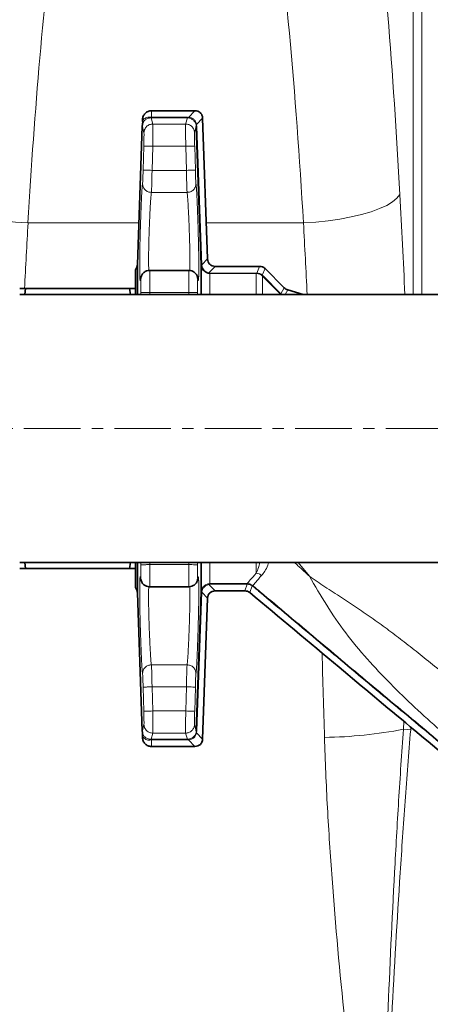
# Model space of a CAD drawing. Units: millimetres. Extents: x 1598 to 9643, y 1207 to 8437.
# Drawn here: x 5431 to 5523, y 2056 to 2277 of the extents above; entities that cross this region are included whole.
import ezdxf

# ---------------------------------------------------------------- set-up
doc = ezdxf.new("R2010")
doc.units = ezdxf.units.MM
doc.linetypes.add('CENTERX2', pattern=[20.32, 12.7, -2.54, 2.54, -2.54])

msp = doc.modelspace()

# ---------------------------------------------------------------- linework, layer by layer
at = {"color": 8, "linetype": 'Continuous', "lineweight": 18}
for p, q in [((5519.39, 2316.29), (5519.39, 2215.15)), ((5521.36, 2215.15), (5521.36, 2316.35)), ((5460.9, 2253.51), (5460.51, 2254.9)), ((5460.51, 2254.9), (5460.58, 2254.9)), ((5460.56, 2255.03), (5460.58, 2255.03)), ((5460.58, 2256.5), (5460.58, 2255.03)), ((5460.58, 2255.03), (5468.65, 2255.03)), ((5468.65, 2254.9), (5460.58, 2254.9)), ((5468.65, 2254.9), (5468.27, 2253.51)), ((5468.65, 2255.03), (5468.92, 2255.02)), ((5468.83, 2254.89), (5468.65, 2254.9)), ((5470.36, 2256.5), (5468.92, 2255.02)), ((5472.09, 2254.83), (5470.73, 2253.43)), ((5458.9, 2251.57), (5458.54, 2252.98)), ((5458.6, 2254.24), (5458.8, 2254.5)), ((5468.27, 2253.51), (5460.9, 2253.51)), ((5470.65, 2252.97), (5470.27, 2251.57)), ((5470.73, 2253.43), (5470.79, 2252.98)), ((5470.79, 2252.98), (5471.87, 2221.83)), ((5458.72, 2243.15), (5458.87, 2248.57)), ((5460.72, 2243.09), (5460.87, 2248.52)), ((5460.87, 2248.52), (5468.3, 2248.52)), ((5468.3, 2248.52), (5468.45, 2243.09)), ((5470.3, 2248.57), (5470.45, 2243.15)), ((5468.45, 2243.09), (5460.72, 2243.09)), ((5460.58, 2238.13), (5468.59, 2238.13)), ((5432.85, 2231.27), (5457.75, 2231.27)), ((5472.91, 2231.27), (5494.74, 2231.27)), ((5471.74, 2221.82), (5471.74, 2221.78)), ((5471.87, 2221.81), (5473.19, 2223.17)), ((5471.87, 2221.83), (5471.87, 2221.81)), ((5474.93, 2221.5), (5473.51, 2220.03)), ((5484.89, 2221.5), (5484.26, 2220)), ((5473.28, 2219.93), (5473.74, 2219.87)), ((5473.74, 2220), (5484.15, 2220)), ((5484.15, 2219.87), (5473.74, 2219.87)), ((5484.15, 2220), (5484.26, 2220)), ((5484.23, 2219.87), (5484.15, 2219.87)), ((5485.57, 2219.29), (5485.46, 2219.39)), ((5486.11, 2221), (5485.5, 2219.53)), ((5485.5, 2219.53), (5485.66, 2219.38)), ((5489.58, 2215.26), (5485.57, 2219.29)), ((5485.66, 2219.38), (5489.68, 2215.35)), ((5458.15, 2218.55), (5458.26, 2219.08)), ((5470.93, 2218.94), (5471.01, 2218.55)), ((5458.2, 2215.63), (5458.2, 2215.15)), ((5460.2, 2215.59), (5468.96, 2215.59)), ((5460.2, 2215.15), (5460.2, 2215.59)), ((5468.96, 2215.59), (5468.97, 2215.15)), ((5470.97, 2215.15), (5470.96, 2215.63)), ((5489.62, 2215.22), (5489.58, 2215.26)), ((5490.42, 2216.68), (5489.68, 2215.35)), ((5489.68, 2215.35), (5489.76, 2215.27)), ((5489.76, 2215.27), (5489.92, 2215.15)), ((5491.24, 2216.23), (5490.65, 2215.15)), ((5458.2, 2154.85), (5458.2, 2154.38)), ((5460.2, 2154.41), (5460.2, 2154.85)), ((5468.96, 2154.41), (5460.2, 2154.41)), ((5468.97, 2154.85), (5468.96, 2154.41)), ((5470.96, 2154.38), (5470.97, 2154.85)), ((5484.15, 2152.49), (5484.15, 2154.85)), ((5493.57, 2154.85), (5496.08, 2151.8)), ((5458.23, 2151.07), (5458.15, 2151.46)), ((5471.01, 2151.46), (5470.9, 2150.93)), ((5473.74, 2150.13), (5473.28, 2150.08)), ((5473.51, 2149.97), (5474.93, 2148.5)), ((5473.74, 2150.13), (5482.09, 2150.13)), ((5482.09, 2150), (5473.74, 2150)), ((5481.55, 2148.5), (5482.09, 2150)), ((5482.09, 2150.13), (5482.1, 2150.13)), ((5482.09, 2150), (5482.12, 2150)), ((5483.21, 2149.64), (5482.66, 2148.11)), ((5483.38, 2149.68), (5483.21, 2149.8)), ((5483.3, 2149.58), (5483.21, 2149.64)), ((5471.87, 2148.18), (5470.79, 2117.03)), ((5471.74, 2148.23), (5471.74, 2148.18)), ((5473.19, 2146.83), (5471.87, 2148.2)), ((5471.87, 2148.2), (5471.87, 2148.18)), ((5468.59, 2131.88), (5460.58, 2131.88)), ((5458.87, 2121.43), (5458.72, 2126.86)), ((5460.87, 2121.49), (5460.72, 2126.91)), ((5460.72, 2126.91), (5468.45, 2126.91)), ((5468.45, 2126.91), (5468.3, 2121.49)), ((5470.45, 2126.86), (5470.3, 2121.43)), ((5468.3, 2121.49), (5460.87, 2121.49)), ((5458.54, 2117.02), (5458.9, 2118.43)), ((5470.27, 2118.43), (5470.65, 2117.03)), ((5517.33, 2119.13), (5517.23, 2117.38)), ((5518.84, 2117.24), (5517.23, 2117.38)), ((5518.84, 2117.24), (5518.88, 2117.83)), ((5458.8, 2115.5), (5458.6, 2115.76)), ((5460.51, 2115.11), (5460.9, 2116.49)), ((5460.9, 2116.49), (5468.27, 2116.49)), ((5468.27, 2116.49), (5468.65, 2115.11)), ((5470.79, 2117.03), (5470.73, 2116.58)), ((5470.73, 2116.58), (5472.09, 2115.17)), ((5460.58, 2115.11), (5460.51, 2115.11)), ((5460.58, 2114.98), (5460.56, 2114.97)), ((5460.58, 2115.11), (5468.65, 2115.11)), ((5468.65, 2114.98), (5460.58, 2114.98)), ((5460.58, 2114.98), (5460.58, 2113.5)), ((5468.65, 2115.11), (5468.83, 2115.12)), ((5468.92, 2114.99), (5468.65, 2114.98)), ((5468.92, 2114.99), (5470.36, 2113.5))]:
    msp.add_line(p, q, dxfattribs=at)
at = {"color": 7, "linetype": 'Continuous', "lineweight": 35}
for p, q in [((5460.58, 2256.5), (5470.36, 2256.5)), ((5472.09, 2254.83), (5473.19, 2223.17)), ((5458.52, 2253.07), (5457.43, 2221.93)), ((5458.56, 2253.4), (5458.51, 2252.98)), ((5458.52, 2253.07), (5458.55, 2253.39)), ((5458.6, 2254.24), (5458.58, 2254.5)), ((5471.74, 2221.82), (5470.65, 2252.97)), ((5474.93, 2221.5), (5484.89, 2221.5)), ((5469.02, 2220.59), (5460.14, 2220.59)), ((5486.11, 2221), (5490.42, 2216.68)), ((5544.48, 2215.15), (5430.98, 2215.15)), ((5432.12, 2215.15), (5432.29, 2216.5)), ((5432.29, 2216.5), (5455.68, 2216.5)), ((5455.68, 2216.5), (5455.84, 2215.15)), ((5491.24, 2216.23), (5494.71, 2215.15)), ((5430.98, 2154.85), (5544.48, 2154.85)), ((5432.29, 2153.5), (5432.12, 2154.85)), ((5455.68, 2153.5), (5432.29, 2153.5)), ((5455.84, 2154.85), (5455.68, 2153.5)), ((5460.14, 2149.41), (5469.02, 2149.41)), ((5481.55, 2148.5), (5474.93, 2148.5)), ((5457.43, 2148.07), (5458.52, 2116.93)), ((5470.65, 2117.03), (5471.74, 2148.18)), ((5473.19, 2146.83), (5472.09, 2115.17)), ((5458.51, 2117.02), (5458.56, 2116.61)), ((5458.52, 2116.93), (5458.54, 2117.02)), ((5458.55, 2116.62), (5458.52, 2116.93)), ((5458.55, 2116.62), (5458.6, 2115.76)), ((5458.58, 2115.5), (5458.6, 2115.76)), ((5470.36, 2113.5), (5460.58, 2113.5))]:
    msp.add_line(p, q, dxfattribs=at)
at = {"color": 7, "linetype": 'CENTERX2', "lineweight": 18}
msp.add_line((5370.98, 2185), (5604.48, 2185), dxfattribs=at)
at = {"color": 8, "linetype": 'Continuous', "lineweight": 18, "flags": 128}
for points in [[(5432.85, 2231.27), (5430.05, 2231.46), (5427.3, 2231.75), (5424.64, 2232.13), (5422.11, 2232.61), (5419.76, 2233.16), (5417.62, 2233.79), (5415.73, 2234.48), (5414.12, 2235.22), (5412.81, 2236), (5411.82, 2236.81), (5411.18, 2237.63)], [(5516.4, 2237.63), (5515.76, 2236.81), (5514.78, 2236), (5513.47, 2235.22), (5511.86, 2234.48), (5509.96, 2233.79), (5507.82, 2233.16), (5505.47, 2232.61), (5502.94, 2232.13), (5500.28, 2231.75), (5497.53, 2231.46), (5494.74, 2231.27)]]:
    msp.add_lwpolyline(points, dxfattribs=at)
at = {"color": 7, "linetype": 'Continuous', "lineweight": 35}
for radius in [413, 403, 328]:
    msp.add_circle((5531.29, 1988.5), radius, dxfattribs=at)
at = {"color": 8, "linetype": 'Continuous', "lineweight": 18}
for radius in [401, 350]:
    msp.add_circle((5531.29, 1988.5), radius, dxfattribs=at)
at = {"color": 7, "linetype": 'Continuous', "lineweight": 35}
for centre, radius, start, end in [((5601.29, 1988.5), 480, 90, 164.4205), ((5601.29, 1988.5), 480, 195.5795, 90), ((5455.43, 2222), 2, 320.9472, 0), ((5455.43, 2148), 2, 0, 39.0617)]:
    msp.add_arc(centre, radius, start, end, dxfattribs=at)
at = {"color": 8, "linetype": 'Continuous', "lineweight": 18}
for centre, radius, start, end in [((5601.29, 1988.5), 470.71, 211.9801, 148.0199), ((5498.42, 2212.76), 97.21, 270.623, 281.1554)]:
    msp.add_arc(centre, radius, start, end, dxfattribs=at)
for centre, major_axis, ratio, start_param, end_param in [((5463.74, 2147.46), (0, 312), 0.176327, 5.005583, 5.282351), ((5442.07, 2147.46), (0, 290), 0.189704, 5.005583, 5.322099), ((5485.51, 2147.46), (0, 290), 0.189704, 1.003529, 1.277602), ((5370.9, 1988.5), (0, 862), 0.176327, 4.978452, 5.005583), ((5578.36, 1988.5), (0, 840), 0.180945, 1.277602, 1.295915), ((5349.23, 1988.5), (0, 840), 0.180945, 4.985597, 5.005583), ((5349.23, 1988.5), (0, 840), 0.180945, 4.864217, 4.887137)]:
    msp.add_ellipse(centre, major_axis=major_axis, ratio=ratio, start_param=start_param, end_param=end_param, dxfattribs=at)
for points, knots in [([(5460.51, 2254.9), (5460.43, 2254.9), (5460.26, 2254.89), (5459.98, 2254.84), (5459.58, 2254.72), (5459.14, 2254.44), (5458.74, 2253.99), (5458.61, 2253.59), (5458.55, 2253.39)], [0, 0, 0, 0, 0.062397, 0.124993, 0.249972, 0.49989, 0.749963, 1, 1, 1, 1]), ([(5458.8, 2254.5), (5459.04, 2254.7), (5459.4, 2255.01), (5459.94, 2255.09), (5460.23, 2255.08), (5460.4, 2255.05), (5460.5, 2255.04), (5460.56, 2255.03)], [0, 0, 0, 0, 0.499324, 0.749716, 0.877507, 0.939127, 1, 1, 1, 1]), ([(5460.51, 2254.9), (5460.52, 2254.91), (5460.54, 2254.92), (5460.55, 2255), (5460.56, 2255.03)], [0, 0, 0, 0, 0.5, 1, 1, 1, 1]), ([(5470.62, 2253.27), (5470.56, 2253.48), (5470.44, 2253.88), (5470.02, 2254.39), (5469.47, 2254.77), (5469.05, 2254.85), (5468.83, 2254.89)], [0, 0, 0, 0, 0.252719, 0.501262, 0.749306, 1, 1, 1, 1]), ([(5468.92, 2255.02), (5469.15, 2254.99), (5469.58, 2254.93), (5470.15, 2254.58), (5470.57, 2254.07), (5470.68, 2253.65), (5470.73, 2253.43)], [0, 0, 0, 0, 0.255082, 0.50007, 0.741573, 1, 1, 1, 1]), ([(5458.9, 2251.57), (5458.93, 2251.82), (5459, 2252.33), (5459.47, 2252.98), (5460.14, 2253.43), (5460.65, 2253.49), (5460.9, 2253.51)], [0, 0, 0, 0, 0.2404925, 0.5, 0.7595075, 1, 1, 1, 1]), ([(5460.9, 2253.51), (5460.9, 2253.42), (5460.91, 2253.23), (5460.91, 2252.08), (5460.9, 2250.75), (5460.88, 2249.53), (5460.87, 2248.86), (5460.87, 2248.52)], [0, 0, 0, 0, 0.252519, 0.499351, 0.738085, 0.866272, 1, 1, 1, 1]), ([(5468.27, 2253.51), (5468.26, 2253.42), (5468.25, 2253.23), (5468.25, 2252.08), (5468.26, 2250.75), (5468.28, 2249.53), (5468.29, 2248.86), (5468.3, 2248.52)], [0, 0, 0, 0, 0.252517, 0.499351, 0.738082, 0.866269, 1, 1, 1, 1]), ([(5468.27, 2253.51), (5468.51, 2253.49), (5469.03, 2253.43), (5469.69, 2252.98), (5470.16, 2252.33), (5470.23, 2251.82), (5470.27, 2251.57)], [0, 0, 0, 0, 0.240493, 0.500001, 0.759508, 1, 1, 1, 1]), ([(5470.62, 2253.27), (5470.62, 2253.3), (5470.62, 2253.34), (5470.7, 2253.4), (5470.73, 2253.43)], [0, 0, 0, 0, 0.5, 1, 1, 1, 1]), ([(5470.65, 2252.97), (5470.65, 2253.02), (5470.64, 2253.13), (5470.63, 2253.22), (5470.62, 2253.27)], [0, 0, 0, 0, 0.496112, 1, 1, 1, 1]), ([(5458.87, 2248.57), (5458.88, 2248.96), (5458.9, 2249.73), (5458.91, 2250.7), (5458.92, 2251.4), (5458.9, 2251.52), (5458.9, 2251.57)], [0, 0, 0, 0, 0.250012, 0.5, 0.749988, 1, 1, 1, 1]), ([(5470.27, 2251.57), (5470.26, 2251.52), (5470.25, 2251.4), (5470.25, 2250.7), (5470.27, 2249.73), (5470.29, 2248.96), (5470.3, 2248.57)], [0, 0, 0, 0, 0.250012, 0.5, 0.749988, 1, 1, 1, 1]), ([(5458.87, 2248.57), (5458.9, 2248.57), (5458.95, 2248.57), (5459.2, 2248.56), (5459.46, 2248.56), (5459.78, 2248.55), (5460.24, 2248.53), (5460.62, 2248.52), (5460.87, 2248.52)], [0, 0, 0, 0, 0.239737, 0.368541, 0.500002, 0.631462, 0.760266, 1, 1, 1, 1]), ([(5458.58, 2240.17), (5458.59, 2240.25), (5458.61, 2240.42), (5458.65, 2241.12), (5458.68, 2242.06), (5458.71, 2242.79), (5458.72, 2243.15)], [0, 0, 0, 0, 0.250011, 0.5, 0.749988, 1, 1, 1, 1]), ([(5460.72, 2243.09), (5460.47, 2243.1), (5460.09, 2243.11), (5459.63, 2243.12), (5459.31, 2243.13), (5459.05, 2243.14), (5458.8, 2243.15), (5458.75, 2243.15), (5458.72, 2243.15)], [0, 0, 0, 0, 0.239752, 0.36855, 0.5, 0.63145, 0.760248, 1, 1, 1, 1]), ([(5460.72, 2243.09), (5460.71, 2242.61), (5460.69, 2241.79), (5460.67, 2240.67), (5460.65, 2239.77), (5460.62, 2239.05), (5460.6, 2238.42), (5460.59, 2238.24), (5460.58, 2238.13)], [0, 0, 0, 0, 0.201677, 0.338859, 0.500039, 0.650644, 0.784296, 1, 1, 1, 1]), ([(5468.45, 2243.09), (5468.46, 2242.61), (5468.47, 2241.79), (5468.5, 2240.67), (5468.52, 2239.77), (5468.54, 2239.05), (5468.57, 2238.42), (5468.58, 2238.24), (5468.59, 2238.13)], [0, 0, 0, 0, 0.201702, 0.338878, 0.500039, 0.650656, 0.784311, 1, 1, 1, 1]), ([(5470.45, 2243.15), (5470.46, 2242.79), (5470.48, 2242.06), (5470.52, 2241.12), (5470.56, 2240.42), (5470.58, 2240.25), (5470.59, 2240.17)], [0, 0, 0, 0, 0.250016, 0.50001, 0.749997, 1, 1, 1, 1]), ([(5458.15, 2218.55), (5458.13, 2218.42), (5458.08, 2218.15), (5458.02, 2218.33), (5457.97, 2218.92), (5457.95, 2219.96), (5457.94, 2221.37), (5457.94, 2223.11), (5457.97, 2225.1), (5458.02, 2227.27), (5458.08, 2229.51), (5458.15, 2231.75), (5458.22, 2233.88), (5458.3, 2235.82), (5458.38, 2237.49), (5458.45, 2238.81), (5458.52, 2239.77), (5458.56, 2240.04), (5458.58, 2240.17)], [0, 0, 0, 0, 0.0624972, 0.1249954, 0.1874902, 0.2499875, 0.3124846, 0.3749816, 0.4374796, 0.499975, 0.5624732, 0.624973, 0.6874745, 0.7499792, 0.8124823, 0.8749888, 0.9374988, 1, 1, 1, 1]), ([(5458.58, 2240.17), (5458.6, 2239.92), (5458.63, 2239.53), (5458.88, 2239.05), (5459.14, 2238.72), (5459.46, 2238.46), (5459.93, 2238.2), (5460.32, 2238.16), (5460.58, 2238.13)], [0, 0, 0, 0, 0.239111, 0.368138, 0.499999, 0.63186, 0.760887, 1, 1, 1, 1]), ([(5468.59, 2238.13), (5468.84, 2238.16), (5469.24, 2238.2), (5469.71, 2238.46), (5470.03, 2238.72), (5470.29, 2239.05), (5470.53, 2239.53), (5470.57, 2239.92), (5470.59, 2240.17)], [0, 0, 0, 0, 0.239112, 0.368139, 0.5, 0.631861, 0.760888, 1, 1, 1, 1]), ([(5470.59, 2240.17), (5470.61, 2240.04), (5470.64, 2239.77), (5470.71, 2238.81), (5470.79, 2237.49), (5470.87, 2235.82), (5470.94, 2233.88), (5471.02, 2231.75), (5471.09, 2229.51), (5471.15, 2227.27), (5471.19, 2225.1), (5471.22, 2223.11), (5471.23, 2221.37), (5471.22, 2219.96), (5471.19, 2218.92), (5471.14, 2218.33), (5471.09, 2218.15), (5471.04, 2218.42), (5471.01, 2218.55)], [0, 0, 0, 0, 0.062501, 0.125013, 0.187517, 0.250023, 0.312528, 0.37503, 0.43753, 0.500025, 0.562523, 0.62502, 0.687516, 0.750014, 0.812509, 0.875005, 0.937503, 1, 1, 1, 1]), ([(5460, 2220.52), (5459.99, 2220.63), (5459.96, 2221.03), (5459.93, 2222.52), (5459.95, 2224.6), (5459.99, 2226.32), (5460.01, 2227.46), (5460.04, 2228.45), (5460.07, 2229.27), (5460.09, 2229.91), (5460.12, 2230.59), (5460.15, 2231.29), (5460.18, 2232.14), (5460.22, 2233.05), (5460.27, 2234.04), (5460.32, 2234.99), (5460.37, 2235.87), (5460.42, 2236.58), (5460.47, 2237.25), (5460.52, 2237.84), (5460.56, 2238.04), (5460.58, 2238.13)], [0, 0, 0, 0, 0.050711, 0.180531, 0.311218, 0.357377, 0.40473, 0.453278, 0.477577, 0.503402, 0.530753, 0.559629, 0.590031, 0.63737, 0.676802, 0.726725, 0.778712, 0.824278, 0.863417, 0.934355, 1, 1, 1, 1]), ([(5468.59, 2238.13), (5468.6, 2238.08), (5468.62, 2237.96), (5468.66, 2237.61), (5468.7, 2237.19), (5468.73, 2236.73), (5468.77, 2236.26), (5468.8, 2235.67), (5468.86, 2234.67), (5468.91, 2233.62), (5468.96, 2232.67), (5468.97, 2232.3), (5469, 2231.7), (5469.04, 2230.85), (5469.08, 2229.72), (5469.12, 2228.4), (5469.17, 2226.89), (5469.21, 2224.76), (5469.24, 2222.52), (5469.21, 2221.02), (5469.17, 2220.63), (5469.16, 2220.52)], [0, 0, 0, 0, 0.043218, 0.08879, 0.136716, 0.165438, 0.197805, 0.233816, 0.27347, 0.362616, 0.383085, 0.398895, 0.410047, 0.459738, 0.50531, 0.546763, 0.619119, 0.688769, 0.81943, 0.949424, 1, 1, 1, 1]), ([(5471.74, 2221.78), (5471.78, 2221.54), (5471.85, 2221.11), (5472.21, 2220.56), (5472.68, 2220.14), (5473.08, 2220), (5473.28, 2219.93)], [0, 0, 0, 0, 0.279853, 0.49996, 0.751101, 1, 1, 1, 1]), ([(5473.51, 2220.03), (5473.31, 2220.1), (5472.93, 2220.24), (5472.42, 2220.65), (5472.03, 2221.18), (5471.92, 2221.6), (5471.87, 2221.81)], [0, 0, 0, 0, 0.2499726, 0.5000068, 0.7507736, 1, 1, 1, 1]), ([(5460.17, 2220.59), (5460.18, 2220.57), (5460.19, 2220.53), (5460.2, 2220.12), (5460.22, 2219.2), (5460.22, 2217.56), (5460.21, 2216.26), (5460.2, 2215.59)], [0, 0, 0, 0, 0.13411, 0.262436, 0.500682, 0.747298, 1, 1, 1, 1]), ([(5468.99, 2220.59), (5468.99, 2220.57), (5468.98, 2220.53), (5468.96, 2220.12), (5468.95, 2219.2), (5468.95, 2217.56), (5468.96, 2216.26), (5468.96, 2215.59)], [0, 0, 0, 0, 0.134099, 0.262422, 0.500682, 0.747288, 1, 1, 1, 1]), ([(5473.28, 2219.93), (5473.32, 2219.93), (5473.39, 2219.94), (5473.47, 2220), (5473.51, 2220.03)], [0, 0, 0, 0, 0.499999, 1, 1, 1, 1]), ([(5473.51, 2220.03), (5473.54, 2220.03), (5473.62, 2220.01), (5473.7, 2220.01), (5473.74, 2220)], [0, 0, 0, 0, 0.50822, 1, 1, 1, 1]), ([(5473.74, 2219.87), (5473.74, 2219.56), (5473.74, 2218.93), (5473.74, 2217.19), (5473.74, 2215.59), (5473.74, 2215.15)], [0, 0, 0, 0, 0.421991, 0.843982, 1, 1, 1, 1]), ([(5484.15, 2215.15), (5484.15, 2215.78), (5484.15, 2217.4), (5484.15, 2219.07), (5484.15, 2219.6), (5484.15, 2219.87)], [0, 0, 0, 0, 0.241436, 0.620718, 1, 1, 1, 1]), ([(5485.46, 2219.39), (5485.28, 2219.52), (5484.91, 2219.78), (5484.46, 2219.84), (5484.23, 2219.87)], [0, 0, 0, 0, 0.49265, 1, 1, 1, 1]), ([(5484.26, 2220), (5484.49, 2219.98), (5484.95, 2219.93), (5485.32, 2219.66), (5485.5, 2219.53)], [0, 0, 0, 0, 0.500116, 1, 1, 1, 1]), ([(5485.57, 2215.15), (5485.57, 2215.76), (5485.57, 2217.17), (5485.57, 2218.61), (5485.57, 2219.06), (5485.57, 2219.29)], [0, 0, 0, 0, 0.273472, 0.636736, 1, 1, 1, 1]), ([(5458.2, 2215.63), (5458.21, 2215.85), (5458.21, 2216.31), (5458.22, 2216.95), (5458.22, 2217.53), (5458.21, 2218.01), (5458.2, 2218.37), (5458.19, 2218.59), (5458.17, 2218.67), (5458.16, 2218.59), (5458.15, 2218.55)], [0, 0, 0, 0, 0.125191, 0.25003, 0.375023, 0.500019, 0.625015, 0.750007, 0.875042, 1, 1, 1, 1]), ([(5471.01, 2218.55), (5471.01, 2218.59), (5470.99, 2218.67), (5470.98, 2218.59), (5470.96, 2218.37), (5470.95, 2218.01), (5470.95, 2217.53), (5470.95, 2216.95), (5470.95, 2216.31), (5470.96, 2215.85), (5470.96, 2215.63)], [0, 0, 0, 0, 0.12496, 0.250001, 0.374993, 0.499989, 0.624985, 0.749977, 0.874813, 1, 1, 1, 1]), ([(5460.2, 2215.59), (5459.95, 2215.6), (5459.44, 2215.61), (5458.77, 2215.62), (5458.31, 2215.63), (5458.24, 2215.63), (5458.2, 2215.63)], [0, 0, 0, 0, 0.240494, 0.500004, 0.759513, 1, 1, 1, 1]), ([(5470.96, 2215.63), (5470.93, 2215.63), (5470.86, 2215.63), (5470.39, 2215.62), (5469.72, 2215.61), (5469.21, 2215.6), (5468.96, 2215.59)], [0, 0, 0, 0, 0.24049, 0.5, 0.75951, 1, 1, 1, 1]), ([(5458.15, 2151.46), (5458.16, 2151.42), (5458.17, 2151.34), (5458.19, 2151.42), (5458.2, 2151.64), (5458.21, 2152), (5458.22, 2152.48), (5458.22, 2153.05), (5458.21, 2153.7), (5458.21, 2154.15), (5458.2, 2154.38)], [0, 0, 0, 0, 0.12496, 0.250001, 0.374993, 0.499989, 0.624985, 0.749977, 0.874813, 1, 1, 1, 1]), ([(5460.2, 2154.41), (5459.95, 2154.41), (5459.57, 2154.4), (5459.12, 2154.39), (5458.8, 2154.39), (5458.54, 2154.38), (5458.29, 2154.38), (5458.24, 2154.38), (5458.2, 2154.38)], [0, 0, 0, 0, 0.239865, 0.368623, 0.5, 0.631377, 0.760135, 1, 1, 1, 1]), ([(5460.2, 2154.41), (5460.21, 2153.75), (5460.22, 2152.44), (5460.22, 2150.8), (5460.2, 2149.89), (5460.19, 2149.48), (5460.18, 2149.43), (5460.17, 2149.41)], [0, 0, 0, 0, 0.252711, 0.499318, 0.737576, 0.865899, 1, 1, 1, 1]), ([(5468.96, 2154.41), (5468.96, 2153.75), (5468.95, 2152.44), (5468.95, 2150.8), (5468.96, 2149.89), (5468.98, 2149.48), (5468.99, 2149.43), (5468.99, 2149.41)], [0, 0, 0, 0, 0.252707, 0.499318, 0.737565, 0.865891, 1, 1, 1, 1]), ([(5468.96, 2154.41), (5469.21, 2154.41), (5469.72, 2154.4), (5470.39, 2154.39), (5470.86, 2154.38), (5470.93, 2154.38), (5470.96, 2154.38)], [0, 0, 0, 0, 0.2404922, 0.5000028, 0.7595119, 1, 1, 1, 1]), ([(5470.96, 2154.38), (5470.96, 2154.15), (5470.95, 2153.7), (5470.95, 2153.05), (5470.95, 2152.48), (5470.95, 2152), (5470.96, 2151.64), (5470.98, 2151.42), (5470.99, 2151.34), (5471.01, 2151.42), (5471.01, 2151.46)], [0, 0, 0, 0, 0.125191, 0.25003, 0.375023, 0.500019, 0.625015, 0.750007, 0.875042, 1, 1, 1, 1]), ([(5473.74, 2154.85), (5473.74, 2154.42), (5473.74, 2152.82), (5473.74, 2151.08), (5473.74, 2150.45), (5473.74, 2150.13)], [0, 0, 0, 0, 0.156018, 0.578009, 1, 1, 1, 1]), ([(5484.15, 2152.49), (5484.32, 2152.87), (5484.6, 2153.52), (5484.84, 2154.46), (5484.94, 2154.85)], [0, 0, 0, 0, 0.58559, 1, 1, 1, 1]), ([(5486.94, 2154.85), (5486.87, 2154.65), (5486.43, 2153.32), (5485.83, 2152.59), (5485.31, 2151.97)], [0, 0, 0, 0, 0.154711, 1, 1, 1, 1]), ([(5492.77, 2154.85), (5492.9, 2154.73), (5493.26, 2154.4), (5493.69, 2154), (5494, 2153.71), (5494.09, 2153.63), (5494.12, 2153.6), (5494.77, 2153), (5495.43, 2152.39), (5496.08, 2151.8)], [0, 0, 0, 0, 0.116429, 0.328559, 0.386418, 0.40288, 0.407966, 0.410949, 1, 1, 1, 1]), ([(5458.58, 2129.83), (5458.56, 2129.97), (5458.52, 2130.24), (5458.45, 2131.19), (5458.38, 2132.52), (5458.3, 2134.19), (5458.22, 2136.13), (5458.15, 2138.26), (5458.08, 2140.49), (5458.02, 2142.74), (5457.97, 2144.9), (5457.94, 2146.9), (5457.94, 2148.64), (5457.95, 2150.05), (5457.97, 2151.08), (5458.02, 2151.68), (5458.08, 2151.86), (5458.13, 2151.59), (5458.15, 2151.46)], [0, 0, 0, 0, 0.062501, 0.125013, 0.187517, 0.250023, 0.312528, 0.37503, 0.43753, 0.500025, 0.562523, 0.62502, 0.687516, 0.750014, 0.812509, 0.875005, 0.937503, 1, 1, 1, 1]), ([(5471.01, 2151.46), (5471.04, 2151.59), (5471.09, 2151.86), (5471.14, 2151.68), (5471.19, 2151.08), (5471.22, 2150.05), (5471.23, 2148.64), (5471.22, 2146.9), (5471.19, 2144.9), (5471.15, 2142.74), (5471.09, 2140.49), (5471.02, 2138.26), (5470.94, 2136.13), (5470.87, 2134.19), (5470.79, 2132.52), (5470.71, 2131.19), (5470.64, 2130.24), (5470.61, 2129.97), (5470.59, 2129.83)], [0, 0, 0, 0, 0.062497, 0.124995, 0.18749, 0.249988, 0.312485, 0.374982, 0.43748, 0.499975, 0.562473, 0.624973, 0.687474, 0.749979, 0.812482, 0.874989, 0.937499, 1, 1, 1, 1]), ([(5482.1, 2150.13), (5482.28, 2150.35), (5482.64, 2150.79), (5483.65, 2151.92), (5484.15, 2152.49)], [0, 0, 0, 0, 0.499994, 1, 1, 1, 1]), ([(5485.31, 2151.97), (5484.84, 2151.42), (5483.89, 2150.32), (5483.55, 2149.89), (5483.38, 2149.68)], [0, 0, 0, 0, 0.499616, 1, 1, 1, 1]), ([(5484.15, 2152.49), (5484.36, 2152.45), (5484.78, 2152.36), (5485.14, 2152.1), (5485.31, 2151.97)], [0, 0, 0, 0, 0.5, 1, 1, 1, 1]), ([(5496.08, 2151.8), (5497.23, 2151.01), (5499.61, 2149.38), (5503.24, 2147.04), (5506.87, 2144.64), (5510.43, 2142.18), (5513.93, 2139.64), (5517.44, 2136.97), (5521.01, 2134.17), (5524.88, 2131.04), (5528.87, 2127.84), (5532.98, 2124.56), (5536.91, 2121.32), (5540.8, 2117.98), (5543.23, 2115.64), (5544.45, 2114.47)], [0, 0, 0, 0, 0.070047, 0.144276, 0.214636, 0.284477, 0.356379, 0.425975, 0.499993, 0.578009, 0.668642, 0.75, 0.834985, 0.917481, 1, 1, 1, 1]), ([(5536.82, 2106.84), (5534.97, 2108.61), (5531.27, 2112.14), (5525.45, 2117.16), (5519.72, 2122.25), (5514.24, 2127.6), (5509, 2133.15), (5504.13, 2139), (5499.89, 2145.25), (5497.35, 2149.61), (5496.08, 2151.8)], [0, 0, 0, 0, 0.1249977, 0.2500134, 0.37502, 0.5000245, 0.6250229, 0.7500138, 0.8749978, 1, 1, 1, 1]), ([(5460.58, 2131.88), (5460.56, 2131.98), (5460.52, 2132.2), (5460.45, 2132.94), (5460.38, 2134.01), (5460.3, 2135.45), (5460.21, 2137.13), (5460.14, 2138.92), (5460.07, 2140.63), (5460.02, 2142.48), (5459.97, 2144.21), (5459.94, 2145.84), (5459.93, 2147.25), (5459.94, 2148.39), (5459.97, 2149.16), (5459.99, 2149.39), (5460, 2149.49)], [0, 0, 0, 0, 0.0703218, 0.1469909, 0.2102316, 0.2939719, 0.3817627, 0.440937, 0.5188109, 0.5879282, 0.6632686, 0.734922, 0.8083517, 0.8819149, 0.9534732, 1, 1, 1, 1]), ([(5469.16, 2149.49), (5469.17, 2149.4), (5469.2, 2149.16), (5469.22, 2148.39), (5469.23, 2147.25), (5469.22, 2145.84), (5469.19, 2144.21), (5469.15, 2142.48), (5469.09, 2140.63), (5469.03, 2138.91), (5468.95, 2137.13), (5468.87, 2135.45), (5468.79, 2134.01), (5468.71, 2132.94), (5468.64, 2132.2), (5468.61, 2131.98), (5468.59, 2131.88)], [0, 0, 0, 0, 0.0464003, 0.118073, 0.191606, 0.2650679, 0.3367779, 0.4120628, 0.4812472, 0.5590572, 0.6181986, 0.7060243, 0.7897141, 0.8530059, 0.9296423, 1, 1, 1, 1]), ([(5473.28, 2150.08), (5473.08, 2150.01), (5472.68, 2149.87), (5472.2, 2149.44), (5471.85, 2148.89), (5471.78, 2148.47), (5471.74, 2148.23)], [0, 0, 0, 0, 0.249475, 0.500041, 0.720128, 1, 1, 1, 1]), ([(5471.87, 2148.2), (5471.92, 2148.41), (5472.03, 2148.82), (5472.42, 2149.36), (5472.93, 2149.77), (5473.31, 2149.9), (5473.51, 2149.97)], [0, 0, 0, 0, 0.249672, 0.499994, 0.750028, 1, 1, 1, 1]), ([(5473.51, 2149.97), (5473.47, 2150), (5473.39, 2150.07), (5473.32, 2150.07), (5473.28, 2150.08)], [0, 0, 0, 0, 0.500001, 1, 1, 1, 1]), ([(5473.74, 2150), (5473.7, 2150), (5473.62, 2150), (5473.54, 2149.98), (5473.51, 2149.97)], [0, 0, 0, 0, 0.491768, 1, 1, 1, 1]), ([(5482.1, 2150.13), (5482.3, 2150.12), (5482.69, 2150.09), (5483.04, 2149.9), (5483.21, 2149.8)], [0, 0, 0, 0, 0.502184, 1, 1, 1, 1]), ([(5482.12, 2150), (5482.3, 2149.98), (5482.69, 2149.93), (5483.03, 2149.74), (5483.21, 2149.64)], [0, 0, 0, 0, 0.474033, 1, 1, 1, 1]), ([(5483.38, 2149.68), (5483.37, 2149.67), (5483.36, 2149.65), (5483.32, 2149.6), (5483.3, 2149.58)], [0, 0, 0, 0, 0.5, 1, 1, 1, 1]), ([(5484.95, 2148.2), (5484.67, 2148.43), (5484.12, 2148.9), (5483.57, 2149.36), (5483.3, 2149.58)], [0, 0, 0, 0, 0.507729, 1, 1, 1, 1]), ([(5483.38, 2149.68), (5483.65, 2149.45), (5484.21, 2148.99), (5484.76, 2148.53), (5485.04, 2148.3)], [0, 0, 0, 0, 0.492547, 1, 1, 1, 1]), ([(5485.04, 2148.3), (5485.03, 2148.29), (5485.01, 2148.27), (5484.97, 2148.22), (5484.95, 2148.2)], [0, 0, 0, 0, 0.499999, 1, 1, 1, 1]), ([(5535.64, 2105.66), (5531.44, 2109.22), (5523.02, 2116.35), (5510.27, 2126.89), (5497.63, 2137.56), (5489.18, 2144.65), (5484.95, 2148.2)], [0, 0, 0, 0, 0.249914, 0.499933, 0.749963, 1, 1, 1, 1]), ([(5485.04, 2148.3), (5489.26, 2144.75), (5497.71, 2137.66), (5510.35, 2127), (5523.1, 2116.45), (5531.52, 2109.32), (5535.74, 2105.76)], [0, 0, 0, 0, 0.249973, 0.49992, 0.749764, 1, 1, 1, 1]), ([(5460.58, 2131.88), (5460.32, 2131.85), (5459.93, 2131.8), (5459.46, 2131.55), (5459.14, 2131.28), (5458.88, 2130.95), (5458.63, 2130.48), (5458.6, 2130.09), (5458.58, 2129.83)], [0, 0, 0, 0, 0.239112, 0.368139, 0.5, 0.631861, 0.760888, 1, 1, 1, 1]), ([(5460.58, 2131.88), (5460.59, 2131.77), (5460.6, 2131.59), (5460.62, 2130.96), (5460.65, 2130.24), (5460.67, 2129.34), (5460.69, 2128.22), (5460.71, 2127.4), (5460.72, 2126.91)], [0, 0, 0, 0, 0.2156893, 0.3493444, 0.4999612, 0.6611222, 0.7982977, 1, 1, 1, 1]), ([(5468.59, 2131.88), (5468.58, 2131.77), (5468.57, 2131.59), (5468.54, 2130.96), (5468.52, 2130.24), (5468.5, 2129.34), (5468.47, 2128.22), (5468.46, 2127.4), (5468.45, 2126.91)], [0, 0, 0, 0, 0.2157043, 0.3493557, 0.4999611, 0.6611414, 0.7983233, 1, 1, 1, 1]), ([(5470.59, 2129.83), (5470.57, 2130.09), (5470.53, 2130.48), (5470.29, 2130.95), (5470.03, 2131.28), (5469.71, 2131.55), (5469.24, 2131.8), (5468.84, 2131.85), (5468.59, 2131.88)], [0, 0, 0, 0, 0.2391112, 0.3681381, 0.4999991, 0.6318603, 0.7608875, 1, 1, 1, 1]), ([(5458.72, 2126.86), (5458.71, 2127.22), (5458.68, 2127.95), (5458.65, 2128.89), (5458.61, 2129.59), (5458.59, 2129.75), (5458.58, 2129.83)], [0, 0, 0, 0, 0.250016, 0.50001, 0.749997, 1, 1, 1, 1]), ([(5470.59, 2129.83), (5470.58, 2129.75), (5470.56, 2129.59), (5470.52, 2128.89), (5470.48, 2127.95), (5470.46, 2127.22), (5470.45, 2126.86)], [0, 0, 0, 0, 0.250011, 0.5, 0.749988, 1, 1, 1, 1]), ([(5458.72, 2126.86), (5458.75, 2126.86), (5458.8, 2126.86), (5459.05, 2126.87), (5459.31, 2126.87), (5459.63, 2126.88), (5460.09, 2126.89), (5460.47, 2126.91), (5460.72, 2126.91)], [0, 0, 0, 0, 0.239752, 0.36855, 0.5, 0.63145, 0.760248, 1, 1, 1, 1]), ([(5460.87, 2121.49), (5460.62, 2121.48), (5460.24, 2121.47), (5459.78, 2121.46), (5459.46, 2121.45), (5459.2, 2121.44), (5458.95, 2121.44), (5458.9, 2121.43), (5458.87, 2121.43)], [0, 0, 0, 0, 0.239736, 0.36854, 0.5, 0.631461, 0.760265, 1, 1, 1, 1]), ([(5458.9, 2118.43), (5458.9, 2118.49), (5458.92, 2118.6), (5458.91, 2119.3), (5458.9, 2120.28), (5458.88, 2121.05), (5458.87, 2121.43)], [0, 0, 0, 0, 0.250012, 0.5, 0.749988, 1, 1, 1, 1]), ([(5460.87, 2121.49), (5460.87, 2121.15), (5460.88, 2120.48), (5460.9, 2119.26), (5460.91, 2117.93), (5460.91, 2116.78), (5460.9, 2116.59), (5460.9, 2116.49)], [0, 0, 0, 0, 0.133731, 0.261918, 0.500649, 0.747483, 1, 1, 1, 1]), ([(5468.3, 2121.49), (5468.29, 2121.15), (5468.28, 2120.48), (5468.26, 2119.26), (5468.25, 2117.93), (5468.25, 2116.78), (5468.26, 2116.59), (5468.27, 2116.49)], [0, 0, 0, 0, 0.133728, 0.261915, 0.500649, 0.747481, 1, 1, 1, 1]), ([(5470.3, 2121.43), (5470.29, 2121.05), (5470.27, 2120.28), (5470.25, 2119.3), (5470.25, 2118.6), (5470.26, 2118.49), (5470.27, 2118.43)], [0, 0, 0, 0, 0.250012, 0.5, 0.749988, 1, 1, 1, 1]), ([(5460.9, 2116.49), (5460.65, 2116.52), (5460.14, 2116.58), (5459.47, 2117.02), (5459, 2117.68), (5458.93, 2118.19), (5458.9, 2118.43)], [0, 0, 0, 0, 0.240492, 0.5, 0.759508, 1, 1, 1, 1]), ([(5470.27, 2118.43), (5470.23, 2118.19), (5470.16, 2117.68), (5469.69, 2117.02), (5469.03, 2116.58), (5468.51, 2116.52), (5468.27, 2116.49)], [0, 0, 0, 0, 0.240492, 0.5, 0.759507, 1, 1, 1, 1]), ([(5517.23, 2117.38), (5516.82, 2112.02), (5516.46, 2106.66), (5515.8, 2095.92), (5515.5, 2090.56), (5514.64, 2074.45), (5514.15, 2063.71), (5513.25, 2042.23), (5512.83, 2031.48), (5512.05, 2009.99), (5511.67, 1999.25), (5511.29, 1988.5)], [0, 0, 0, 0, 0.125, 0.125, 0.25, 0.25, 0.5, 0.5, 0.75, 0.75, 1, 1, 1, 1]), ([(5458.55, 2116.62), (5458.62, 2116.42), (5458.75, 2116), (5459.17, 2115.54), (5459.62, 2115.27), (5460.03, 2115.15), (5460.29, 2115.11), (5460.44, 2115.11), (5460.51, 2115.11)], [0, 0, 0, 0, 0.255032, 0.513676, 0.768279, 0.889182, 0.946101, 1, 1, 1, 1]), ([(5458.83, 2115.97), (5458.81, 2116), (5458.66, 2116.17), (5458.6, 2116.41), (5458.55, 2116.62)], [0, 0, 0, 0, 0.1295922, 1, 1, 1, 1]), ([(5460.56, 2114.97), (5460.52, 2114.97), (5460.3, 2114.94), (5460, 2114.9), (5459.4, 2115), (5459.04, 2115.3), (5458.8, 2115.5)], [0, 0, 0, 0, 0.041201, 0.249902, 0.500415, 1, 1, 1, 1]), ([(5468.83, 2115.12), (5469.05, 2115.16), (5469.47, 2115.24), (5470.02, 2115.61), (5470.44, 2116.13), (5470.56, 2116.53), (5470.62, 2116.73)], [0, 0, 0, 0, 0.250764, 0.499025, 0.74747, 1, 1, 1, 1]), ([(5470.73, 2116.58), (5470.68, 2116.36), (5470.57, 2115.94), (5470.15, 2115.43), (5469.58, 2115.07), (5469.15, 2115.02), (5468.92, 2114.99)], [0, 0, 0, 0, 0.258425, 0.499931, 0.744943, 1, 1, 1, 1]), ([(5470.62, 2116.73), (5470.63, 2116.78), (5470.64, 2116.88), (5470.65, 2116.98), (5470.65, 2117.03)], [0, 0, 0, 0, 0.503888, 1, 1, 1, 1]), ([(5470.73, 2116.58), (5470.7, 2116.61), (5470.62, 2116.66), (5470.62, 2116.71), (5470.62, 2116.73)], [0, 0, 0, 0, 0.5, 1, 1, 1, 1]), ([(5499.47, 2115.55), (5499.62, 2110.27), (5499.85, 2104.98), (5500.42, 2094.4), (5500.77, 2089.1), (5501.95, 2073.22), (5502.92, 2062.64), (5505.08, 2041.48), (5506.26, 2030.89), (5508.11, 2015.01), (5508.74, 2009.71), (5510.01, 1999.11), (5510.65, 1993.81), (5511.29, 1988.5)], [0, 0, 0, 0, 0.125, 0.125, 0.25, 0.25, 0.5, 0.5, 0.75, 0.75, 0.875, 0.875, 1, 1, 1, 1]), ([(5518.84, 2117.24), (5518.39, 2111.89), (5517.97, 2106.53), (5517.2, 2095.81), (5516.83, 2090.45), (5515.79, 2074.36), (5515.17, 2063.63), (5513.99, 2042.17), (5513.43, 2031.44), (5512.35, 2009.97), (5511.82, 1999.24), (5511.29, 1988.5)], [0, 0, 0, 0, 0.125, 0.125, 0.25, 0.25, 0.5, 0.5, 0.75, 0.75, 1, 1, 1, 1]), ([(5460.56, 2114.97), (5460.55, 2115.01), (5460.54, 2115.08), (5460.52, 2115.1), (5460.51, 2115.11)], [0, 0, 0, 0, 0.5, 1, 1, 1, 1])]:
    msp.add_open_spline(points, degree=3, knots=knots, dxfattribs=at)
at = {"color": 7, "linetype": 'Continuous', "lineweight": 35}
for points in [[(5458.58, 2254.5), (5458.61, 2254.77), (5458.67, 2255.29), (5459.14, 2255.95), (5459.8, 2256.41), (5460.32, 2256.47), (5460.58, 2256.5)], [(5484.89, 2221.5), (5485.12, 2221.48), (5485.58, 2221.43), (5485.93, 2221.14), (5486.11, 2221)], [(5460.58, 2113.5), (5460.32, 2113.53), (5459.8, 2113.59), (5459.14, 2114.06), (5458.67, 2114.72), (5458.61, 2115.24), (5458.58, 2115.5)]]:
    msp.add_open_spline(points, degree=3, dxfattribs=at)
at = {"color": 8, "linetype": 'Continuous', "lineweight": 18}
for points in [[(5460.58, 2254.9), (5460.58, 2254.91), (5460.58, 2254.92), (5460.58, 2254.99), (5460.58, 2255.03)], [(5468.65, 2254.9), (5468.65, 2254.91), (5468.65, 2254.92), (5468.65, 2254.99), (5468.65, 2255.03)], [(5468.83, 2254.89), (5468.85, 2254.9), (5468.88, 2254.91), (5468.91, 2254.98), (5468.92, 2255.02)], [(5470.65, 2252.97), (5470.66, 2252.97), (5470.67, 2252.97), (5470.75, 2252.97), (5470.79, 2252.98)], [(5468.3, 2248.52), (5468.56, 2248.52), (5469.07, 2248.54), (5469.73, 2248.56), (5470.19, 2248.57), (5470.26, 2248.57), (5470.3, 2248.57)], [(5468.45, 2243.09), (5468.71, 2243.1), (5469.22, 2243.12), (5469.88, 2243.13), (5470.34, 2243.15), (5470.41, 2243.15), (5470.45, 2243.15)], [(5471.74, 2221.82), (5471.74, 2221.82), (5471.75, 2221.82), (5471.83, 2221.82), (5471.87, 2221.83)], [(5471.74, 2221.78), (5471.75, 2221.78), (5471.76, 2221.79), (5471.83, 2221.8), (5471.87, 2221.81)], [(5473.74, 2219.87), (5473.74, 2219.88), (5473.74, 2219.9), (5473.74, 2219.97), (5473.74, 2220)], [(5484.15, 2219.87), (5484.15, 2219.88), (5484.15, 2219.9), (5484.15, 2219.97), (5484.15, 2220)], [(5484.23, 2219.87), (5484.23, 2219.88), (5484.25, 2219.9), (5484.26, 2219.97), (5484.26, 2220)], [(5485.46, 2219.39), (5485.46, 2219.4), (5485.46, 2219.43), (5485.49, 2219.5), (5485.5, 2219.53)], [(5485.66, 2219.38), (5485.64, 2219.36), (5485.59, 2219.31), (5485.58, 2219.3), (5485.57, 2219.29)], [(5489.58, 2215.26), (5489.59, 2215.26), (5489.6, 2215.28), (5489.65, 2215.32), (5489.68, 2215.35)], [(5489.62, 2215.22), (5489.64, 2215.22), (5489.67, 2215.21), (5489.73, 2215.25), (5489.76, 2215.27)], [(5473.74, 2150), (5473.74, 2150.04), (5473.74, 2150.1), (5473.74, 2150.12), (5473.74, 2150.13)], [(5482.09, 2150), (5482.09, 2150.04), (5482.09, 2150.1), (5482.09, 2150.12), (5482.09, 2150.13)], [(5482.1, 2150.13), (5482.11, 2150.12), (5482.11, 2150.1), (5482.11, 2150.04), (5482.12, 2150)], [(5483.21, 2149.8), (5483.22, 2149.79), (5483.23, 2149.75), (5483.22, 2149.68), (5483.21, 2149.64)], [(5471.87, 2148.2), (5471.83, 2148.21), (5471.76, 2148.22), (5471.75, 2148.22), (5471.74, 2148.23)], [(5471.87, 2148.18), (5471.83, 2148.18), (5471.75, 2148.18), (5471.74, 2148.18), (5471.74, 2148.18)], [(5470.45, 2126.86), (5470.41, 2126.86), (5470.34, 2126.86), (5469.88, 2126.87), (5469.22, 2126.89), (5468.71, 2126.9), (5468.45, 2126.91)], [(5470.3, 2121.43), (5470.26, 2121.43), (5470.19, 2121.44), (5469.73, 2121.45), (5469.07, 2121.47), (5468.56, 2121.48), (5468.3, 2121.49)], [(5470.78, 2117.03), (5470.75, 2117.03), (5470.67, 2117.03), (5470.66, 2117.03), (5470.65, 2117.03)], [(5460.58, 2114.98), (5460.58, 2115.01), (5460.58, 2115.08), (5460.58, 2115.1), (5460.58, 2115.11)], [(5468.65, 2114.98), (5468.65, 2115.01), (5468.65, 2115.08), (5468.65, 2115.1), (5468.65, 2115.11)], [(5468.92, 2114.99), (5468.91, 2115.02), (5468.88, 2115.1), (5468.85, 2115.11), (5468.83, 2115.12)]]:
    msp.add_open_spline(points, degree=3, dxfattribs=at)
at = {"color": 7, "linetype": 'Continuous', "lineweight": 35}
for points, knots in [([(5470.36, 2256.5), (5470.59, 2256.48), (5471.04, 2256.44), (5471.61, 2256.07), (5472, 2255.51), (5472.06, 2255.06), (5472.09, 2254.83)], [0, 0, 0, 0, 0.260722, 0.500002, 0.739251, 1, 1, 1, 1]), ([(5458.6, 2254.24), (5458.61, 2254.1), (5458.63, 2253.81), (5458.58, 2253.53), (5458.55, 2253.39)], [0, 0, 0, 0, 0.499769, 1, 1, 1, 1]), ([(5457.43, 2221.93), (5457.43, 2221.87), (5457.43, 2221.75), (5457.43, 2220.77), (5457.43, 2219.21), (5457.43, 2217.34), (5457.43, 2215.79), (5457.43, 2215.15)], [0, 0, 0, 0, 0.213547, 0.427095, 0.640642, 0.85419, 1, 1, 1, 1]), ([(5471.74, 2215.15), (5471.74, 2216.24), (5471.74, 2218.59), (5471.74, 2220.9), (5471.74, 2221.51), (5471.74, 2221.82)], [0, 0, 0, 0, 0.302193, 0.651097, 1, 1, 1, 1]), ([(5474.93, 2221.5), (5474.69, 2221.53), (5474.24, 2221.57), (5473.67, 2221.94), (5473.28, 2222.5), (5473.23, 2222.94), (5473.19, 2223.17)], [0, 0, 0, 0, 0.2607328, 0.5000025, 0.7392616, 1, 1, 1, 1]), ([(5456.98, 2215.15), (5456.98, 2216.18), (5456.98, 2218.38), (5456.98, 2220.33), (5456.98, 2220.6), (5456.98, 2220.74)], [0, 0, 0, 0, 0.302879, 0.65144, 1, 1, 1, 1]), ([(5460.17, 2220.59), (5459.94, 2220.57), (5459.59, 2220.54), (5459.16, 2220.33), (5458.75, 2220.04), (5458.34, 2219.54), (5458.23, 2219.03), (5458.17, 2218.78)], [0, 0, 0, 0, 0.221577, 0.341927, 0.469281, 0.737645, 1, 1, 1, 1]), ([(5471, 2218.78), (5470.94, 2219.04), (5470.86, 2219.41), (5470.58, 2219.84), (5470.31, 2220.12), (5470, 2220.33), (5469.56, 2220.54), (5469.22, 2220.57), (5468.99, 2220.59)], [0, 0, 0, 0, 0.2843253, 0.420761, 0.5472761, 0.6668613, 0.7820549, 1, 1, 1, 1]), ([(5432.29, 2216.5), (5431.92, 2216.5), (5431.18, 2216.5), (5431.05, 2216.5), (5430.98, 2216.5)], [0, 0, 0, 0, 0.498963, 1, 1, 1, 1]), ([(5456.98, 2216.5), (5456.92, 2216.5), (5456.79, 2216.5), (5456.05, 2216.5), (5455.68, 2216.5)], [0, 0, 0, 0, 0.498791, 1, 1, 1, 1]), ([(5490.42, 2216.68), (5490.54, 2216.58), (5490.78, 2216.37), (5491.09, 2216.27), (5491.24, 2216.23)], [0, 0, 0, 0, 0.5, 1, 1, 1, 1]), ([(5430.98, 2153.5), (5431.05, 2153.5), (5431.17, 2153.5), (5431.92, 2153.5), (5432.29, 2153.5)], [0, 0, 0, 0, 0.4987908, 1, 1, 1, 1]), ([(5455.68, 2153.5), (5456.05, 2153.5), (5456.79, 2153.5), (5456.92, 2153.5), (5456.98, 2153.5)], [0, 0, 0, 0, 0.498963, 1, 1, 1, 1]), ([(5456.98, 2149.26), (5456.98, 2149.4), (5456.98, 2149.68), (5456.98, 2151.63), (5456.98, 2153.83), (5456.98, 2154.85)], [0, 0, 0, 0, 0.34856, 0.697121, 1, 1, 1, 1]), ([(5457.43, 2154.85), (5457.43, 2154.22), (5457.43, 2152.66), (5457.43, 2150.8), (5457.43, 2149.23), (5457.43, 2148.26), (5457.43, 2148.13), (5457.43, 2148.07)], [0, 0, 0, 0, 0.14581, 0.359358, 0.572905, 0.786453, 1, 1, 1, 1]), ([(5471.74, 2148.18), (5471.74, 2148.49), (5471.74, 2149.11), (5471.74, 2151.42), (5471.74, 2153.76), (5471.74, 2154.85)], [0, 0, 0, 0, 0.348903, 0.697807, 1, 1, 1, 1]), ([(5458.17, 2151.23), (5458.22, 2150.97), (5458.31, 2150.59), (5458.59, 2150.17), (5458.86, 2149.89), (5459.17, 2149.68), (5459.6, 2149.47), (5459.95, 2149.43), (5460.17, 2149.41)], [0, 0, 0, 0, 0.284326, 0.420761, 0.547276, 0.66686, 0.782054, 1, 1, 1, 1]), ([(5468.99, 2149.41), (5469.22, 2149.43), (5469.57, 2149.47), (5470.01, 2149.68), (5470.42, 2149.97), (5470.82, 2150.47), (5470.94, 2150.98), (5471, 2151.23)], [0, 0, 0, 0, 0.221577, 0.341927, 0.469281, 0.737645, 1, 1, 1, 1]), ([(5473.19, 2146.83), (5473.23, 2147.06), (5473.28, 2147.51), (5473.67, 2148.07), (5474.24, 2148.44), (5474.69, 2148.48), (5474.93, 2148.5)], [0, 0, 0, 0, 0.260733, 0.500002, 0.739262, 1, 1, 1, 1]), ([(5481.55, 2148.5), (5481.76, 2148.49), (5482.16, 2148.45), (5482.49, 2148.22), (5482.66, 2148.11)], [0, 0, 0, 0, 0.500004, 1, 1, 1, 1]), ([(5482.66, 2148.11), (5489.35, 2142.51), (5506.72, 2128.01), (5524.07, 2113.49), (5534.73, 2104.57)], [0, 0, 0, 0, 0.385491, 1, 1, 1, 1]), ([(5472.09, 2115.17), (5472.06, 2114.94), (5472, 2114.5), (5471.61, 2113.94), (5471.04, 2113.57), (5470.59, 2113.53), (5470.36, 2113.5)], [0, 0, 0, 0, 0.260722, 0.500002, 0.739251, 1, 1, 1, 1])]:
    msp.add_open_spline(points, degree=3, knots=knots, dxfattribs=at)

doc.saveas('drawing.dxf')
